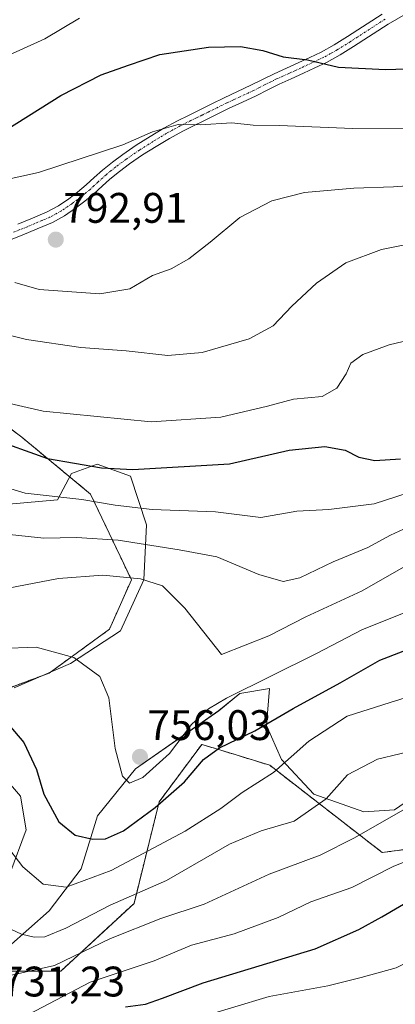
# Model space of a CAD drawing. Units: metres. Extents: x 559684 to 563125, y 4728690 to 4731033.
# Drawn here: x 561258 to 561347, y 4730607 to 4730838 of the extents above; entities that cross this region are included whole.
import ezdxf
from ezdxf.enums import TextEntityAlignment as Align

# ---------------------------------------------------------------- set-up
doc = ezdxf.new("R2010")
doc.units = ezdxf.units.M
doc.header["$MEASUREMENT"] = 0
doc.linetypes.add('TRAZO_Y_PUNTO', pattern=[1, 0.5, -0.25, 0, -0.25])
doc.linetypes.add('TRAZOS', pattern=[0.75, 0.5, -0.25])
for name, color, linetype, lineweight in [('Arbolado forestal', 92, 'TRAZOS', 0), ('Arbolado forestal CxS', 92, 'Continuous', 0), ('Camino', 19, 'Continuous', 0), ('Camino Cxs', 19, 'Continuous', 0), ('Camino eje', 39, 'TRAZO_Y_PUNTO', 13), ('Carátula', 7, 'Continuous', 5), ('Curva de nivel maestra', 36, 'Continuous', 30), ('Curva de nivel normal', 36, 'Continuous', 0), ('Espacio natural protegido', 2, 'Continuous', 13), ('Espacio natural protegido CxS', 2, 'Continuous', 0), ('Pastizal CxS', 92, 'Continuous', 0), ('Punto de cota en terreno', 7, 'Continuous', 0), ('Rótulo de punto de cota en terreno', 19, 'Continuous', 0)]:
    doc.layers.add(name, color=color, linetype=linetype, lineweight=lineweight)
doc.styles.add('Arial', font='txt', dxfattribs={"height": 0.2})

# ---------------------------------------------------------------- blocks, each defined once
blk = doc.blocks.new('*U152')
at = {"layer": 'Arbolado forestal CxS', "color": 92, "linetype": 'Continuous', "lineweight": 0}
for points in [[(561363.35, 4730645.11, 729.16), (561343.48, 4730642.46, 731.58), (561317.05, 4730662.93, 745.78), (561304.55, 4730666.76, 749.93), (561301.11, 4730667.81, 751.25), (561291.11, 4730654.34, 750.01), (561285.2, 4730630.54, 738.57), (561267.98, 4730614.64, 733.78), (561245.47, 4730614.64, 733.43)], [(561247.41, 4730677.91, 749.72), (561265.26, 4730684.52, 753.32), (561279.43, 4730694.82, 756.77), (561284.58, 4730706.4, 759.76), (561274.99, 4730726.51, 770.73), (561258.83, 4730739.87, 776.65), (561248.52, 4730747.59, 778.94)]]:
    blk.add_polyline3d(points, dxfattribs=at)
blk = doc.blocks.new('*U161')
at = {"layer": 'Espacio natural protegido CxS', "color": 2, "linetype": 'Continuous', "lineweight": 0}
for points in [[(561351.16, 4730655.72, 735.31), (561346.36, 4730652.5, 734.79), (561339.13, 4730652.04, 736.5), (561327.4, 4730656.12, 740.86), (561319.82, 4730664.31, 745.33), (561316.31, 4730672.28, 749.77), (561316.99, 4730680.93, 753.46), (561310.02, 4730679.72, 754.48), (561305.1, 4730675.73, 753.61), (561285.55, 4730662.05, 755.26), (561276.63, 4730651.03, 752.02), (561272.82, 4730638.66, 747.37), (561265.29, 4730628.8, 742.56), (561255.72, 4730620.31, 738.05)], [(561256.06, 4730637.47, 743.6), (561259.9, 4730647.81, 746.94), (561258.55, 4730655.68, 747.84), (561252.25, 4730662.86, 747.18)], [(561257.03, 4730681.09, 751.82), (561270.31, 4730686.82, 754.61), (561282.05, 4730694.44, 756.93), (561287.52, 4730706.44, 759.91), (561288.15, 4730719.29, 767.25), (561284.36, 4730730.69, 774.4), (561276.58, 4730733.54, 775.26), (561270.5, 4730731.31, 773.45), (561267.26, 4730725.18, 769.53), (561255.84, 4730724.17, 768.38)]]:
    blk.add_polyline3d(points, dxfattribs=at)
blk = doc.blocks.new('*U162')
at = {"layer": 'Espacio natural protegido CxS', "color": 2, "linetype": 'Continuous', "lineweight": 0}
for points in [[(561351.1593, 4730655.722, 735.3086), (561346.3632, 4730652.4951, 734.7866), (561339.1272, 4730652.0412, 736.5008), (561327.3992, 4730656.1184, 740.8598), (561319.8224, 4730664.3055, 745.33), (561316.3135, 4730672.2796, 749.7704), (561316.9906, 4730680.9306, 753.4584), (561310.0156, 4730679.7167, 754.4818), (561305.1005, 4730675.7258, 753.6105), (561285.5452, 4730662.0531, 755.2557), (561276.634, 4730651.0303, 752.0199), (561272.8178, 4730638.6604, 747.3684), (561265.2936, 4730628.7965, 742.5561), (561255.7224, 4730620.3087, 738.0521)], [(561256.0607, 4730637.4747, 743.5991), (561259.8969, 4730647.8106, 746.9396), (561258.5491, 4730655.6796, 747.8389), (561252.2532, 4730662.8627, 747.1773)], [(561257.0265, 4730681.0896, 751.8206), (561270.3096, 4730686.8174, 754.6112), (561282.0488, 4730694.4362, 756.9301), (561287.519, 4730706.4411, 759.9082), (561288.1542, 4730719.2881, 767.2523), (561284.3574, 4730730.6911, 774.3975), (561276.5805, 4730733.5373, 775.2553), (561270.5044, 4730731.3144, 773.4503), (561267.2623, 4730725.1794, 769.5304), (561255.8383, 4730724.1746, 768.3756)]]:
    blk.add_polyline3d(points, dxfattribs=at)
blk = doc.blocks.new('*U164')
at = {"layer": 'Curva de nivel normal', "color": 36, "linetype": 'Continuous', "lineweight": 0}
blk.add_polyline3d([(561203.54, 4730842.45, 805), (561216.84, 4730833.78, 805), (561225.22, 4730827.18, 805), (561229.29, 4730824.56, 805), (561232.48, 4730822.67, 805), (561237.17, 4730821.23, 805), (561241.22, 4730822.04, 805), (561250.9, 4730827.22, 805), (561264.23, 4730833.29, 805), (561272.4, 4730838.09, 805)], dxfattribs=at)
blk = doc.blocks.new('*U178')
at = {"layer": 'Curva de nivel normal', "color": 36, "linetype": 'Continuous', "lineweight": 0}
blk.add_polyline3d([(561256.43, 4730613.68, 735), (561266.55, 4730615.99, 735), (561279.64, 4730622.34, 735), (561291.53, 4730626.98, 735), (561301.64, 4730630.34, 735), (561316.9, 4730637.42, 735), (561328.9, 4730641.81, 735), (561336.97, 4730645.88, 735), (561348.84, 4730652.7, 735)], dxfattribs=at)
blk = doc.blocks.new('*U180')
at = {"layer": 'Curva de nivel normal', "color": 36, "linetype": 'Continuous', "lineweight": 0}
blk.add_polyline3d([(561254.81, 4730644.75, 745), (561259.06, 4730639.12, 745), (561263.84, 4730635.08, 745), (561269.3, 4730634.34, 745), (561279.8, 4730638.24, 745), (561297.18, 4730647.48, 745), (561305.57, 4730652.75, 745), (561310.57, 4730656.51, 745), (561317.95, 4730661.23, 745), (561326.27, 4730668.61, 745), (561335.26, 4730674.46, 745), (561345.34, 4730677.66, 745), (561353.36, 4730680.17, 745)], dxfattribs=at)
blk = doc.blocks.new('*U183')
at = {"layer": 'Curva de nivel normal', "color": 36, "linetype": 'Continuous', "lineweight": 0}
blk.add_polyline3d([(561299.23, 4730603.36, 720), (561316.92, 4730608.72, 720), (561330.67, 4730611.2, 720), (561338.51, 4730613.17, 720), (561346.72, 4730615.4, 720), (561355.79, 4730619.92, 720), (561366.81, 4730627.07, 720), (561376.67, 4730630.48, 720), (561384.64, 4730633.74, 720), (561390.77, 4730635.09, 720), (561398.8, 4730636.57, 720), (561405.42, 4730635.9, 720), (561416.17, 4730632.02, 720), (561420.67, 4730631.32, 720), (561422.62, 4730631.97, 720), (561430.79, 4730636.59, 720), (561439.6, 4730640.21, 720), (561447.55, 4730642.26, 720), (561455.98, 4730643.79, 720), (561464.1, 4730646.53, 720), (561474.45, 4730649.07, 720), (561488.44, 4730653.74, 720), (561507.11, 4730662.74, 720)], dxfattribs=at)
blk = doc.blocks.new('*U192')
at = {"layer": 'Curva de nivel normal', "color": 36, "linetype": 'Continuous', "lineweight": 0}
blk.add_polyline3d([(561253.86, 4730690.32, 755), (561262.24, 4730690.63, 755), (561271.06, 4730688.2, 755), (561277.19, 4730683.76, 755), (561279.32, 4730678.74, 755), (561280.8, 4730666.82, 755), (561282.48, 4730660.38, 755), (561284.1, 4730658.76, 755), (561287.27, 4730660.02, 755), (561293.5, 4730665.68, 755), (561298.7, 4730672.45, 755), (561302.66, 4730676.16, 755), (561306.9, 4730678.65, 755), (561327.92, 4730689.05, 755), (561338.83, 4730694.79, 755), (561350.79, 4730699.56, 755)], dxfattribs=at)
blk = doc.blocks.new('*U197')
at = {"layer": 'Curva de nivel normal', "color": 36, "linetype": 'Continuous', "lineweight": 0}
blk.add_polyline3d([(561358.12, 4730668.1, 740), (561342.37, 4730664.37, 740), (561335.32, 4730660.65, 740), (561330.3, 4730655.04, 740), (561322.8, 4730649.79, 740), (561315.07, 4730647.56, 740), (561307.65, 4730644.44, 740), (561292.82, 4730635.94, 740), (561279.57, 4730630.12, 740), (561269.15, 4730624.7, 740), (561264.23, 4730622.73, 740), (561261.77, 4730622.6, 740), (561258.76, 4730623.32, 740), (561254.11, 4730625.53, 740)], dxfattribs=at)
blk = doc.blocks.new('*U209')
at = {"layer": 'Curva de nivel normal', "color": 36, "linetype": 'Continuous', "lineweight": 0}
blk.add_polyline3d([(561260.45, 4730604.51, 730), (561274.91, 4730612.04, 730), (561289.96, 4730617.04, 730), (561298.67, 4730620.71, 730), (561308.74, 4730623.41, 730), (561319.03, 4730627.2, 730), (561326.68, 4730630.89, 730), (561336.36, 4730634.28, 730), (561346.01, 4730639.19, 730), (561355.26, 4730642.93, 730)], dxfattribs=at)
blk = doc.blocks.new('*U211')
at = {"layer": 'Curva de nivel maestra', "color": 36, "linetype": 'Continuous', "lineweight": 30}
blk.add_polyline3d([(561251.23, 4730739.71, 775), (561264.9, 4730734.84, 775), (561277.57, 4730732.7, 775), (561284.9, 4730732.29, 775), (561307.63, 4730733.6, 775), (561321.64, 4730736.79, 775), (561330.02, 4730737.65, 775), (561334.74, 4730736.83, 775), (561337.94, 4730735.2, 775), (561341.7, 4730734.4, 775), (561347.76, 4730734.76, 775)], dxfattribs=at)
blk = doc.blocks.new('*U215')
at = {"layer": 'Curva de nivel maestra', "color": 36, "linetype": 'Continuous', "lineweight": 30}
blk.add_polyline3d([(561254.47, 4730673.93, 750), (561259.34, 4730668.24, 750), (561262.27, 4730661.94, 750), (561264, 4730656.14, 750), (561267.53, 4730649.67, 750), (561271.36, 4730646.57, 750), (561275.52, 4730645.59, 750), (561278.54, 4730645.69, 750), (561282.74, 4730647.57, 750), (561290.19, 4730652.99, 750), (561297.02, 4730659.04, 750), (561301.49, 4730664.3, 750), (561305.23, 4730666.98, 750), (561313.57, 4730671.01, 750), (561322.57, 4730676.23, 750), (561333.57, 4730682.22, 750), (561342.9, 4730687.6, 750), (561348.42, 4730689.67, 750)], dxfattribs=at)
blk = doc.blocks.new('*U217')
at = {"layer": 'Curva de nivel maestra', "color": 36, "linetype": 'Continuous', "lineweight": 30}
blk.add_polyline3d([(561283.23, 4730606.31, 725), (561287.9, 4730606.88, 725), (561291.9, 4730608.28, 725), (561301.43, 4730611.91, 725), (561327.7, 4730619.88, 725), (561337.96, 4730624.39, 725), (561343.34, 4730627.35, 725), (561350.75, 4730631.65, 725), (561362.56, 4730636.96, 725), (561376.22, 4730640.92, 725), (561384.08, 4730643.54, 725), (561390.73, 4730644.37, 725), (561398.8, 4730645.22, 725), (561413.4, 4730645, 725), (561419.62, 4730645.66, 725), (561423.2, 4730646.88, 725), (561438.64, 4730653.06, 725), (561444.56, 4730654.56, 725), (561450.29, 4730653.6, 725), (561458.16, 4730652.1, 725), (561467.62, 4730653.62, 725), (561482.52, 4730658.26, 725), (561494.74, 4730664.01, 725), (561508.47, 4730672.37, 725)], dxfattribs=at)
blk = doc.blocks.new('5PATER')
at = {"layer": 'Carátula', "linetype": 'Continuous', "lineweight": 5}
h = blk.add_hatch(color=250, dxfattribs=at)
edge = h.paths.add_edge_path()
edge.add_ellipse((0, 0.01), major_axis=(-1.33, -1.34), ratio=0.999422, start_angle=0, end_angle=360)

msp = doc.modelspace()

# ---------------------------------------------------------------- linework, layer by layer
at = {"layer": 'Arbolado forestal', "color": 92, "linetype": 'TRAZOS', "lineweight": 0}
for points in [[(561247.4, 4730677.91, 749.72), (561265.26, 4730684.52, 753.32), (561279.43, 4730694.82, 756.77), (561284.58, 4730706.4, 759.76), (561274.99, 4730726.51, 770.73), (561258.83, 4730739.87, 776.65), (561248.52, 4730747.6, 778.94)], [(561363.35, 4730645.11, 729.16), (561343.48, 4730642.46, 731.58), (561317.05, 4730662.93, 745.78), (561304.55, 4730666.76, 749.93), (561301.11, 4730667.81, 751.25), (561291.11, 4730654.35, 750.01), (561285.2, 4730630.54, 738.57), (561267.98, 4730614.64, 733.78), (561245.47, 4730614.64, 733.43)]]:
    msp.add_polyline3d(points, dxfattribs=at)
at = {"layer": 'Camino', "color": 19, "linetype": 'Continuous', "lineweight": 0}
for points in [[(561348.96, 4730839.06, 803.85), (561344.88, 4730836.73, 802.95), (561336.76, 4730831.48, 801.4), (561333.6, 4730829.51, 800.8), (561330.36, 4730827.72, 800.09), (561327.67, 4730826.44, 799.48), (561324.99, 4730825.2, 799.06), (561322.09, 4730823.9, 798.68), (561319.24, 4730822.61, 797.97), (561316.59, 4730821.3, 797.24), (561313.85, 4730819.92, 796.72), (561310.65, 4730818.45, 796.29), (561307.54, 4730817, 795.78), (561301.74, 4730814.12, 795.13), (561299.17, 4730812.87, 794.83), (561296.67, 4730811.65, 794.52), (561293.52, 4730809.92, 794.39), (561290.4, 4730808.04, 794.3), (561287.22, 4730806.03, 794.12), (561284.13, 4730803.93, 793.92), (561281.8, 4730802.19, 793.77), (561279.55, 4730800.37, 793.66), (561277.7, 4730798.7, 793.5), (561275.76, 4730796.93, 793.43), (561273.65, 4730795.2, 793.37), (561271.47, 4730793.54, 793.32), (561268.85, 4730791.75, 793.09), (561266.02, 4730790.22, 792.94), (561262.44, 4730788.68, 792.57), (561258.93, 4730787.25, 792.18), (561255.93, 4730786.05, 791.84)], [(561257.91, 4730789.78, 792.44), (561261.39, 4730791.19, 792.77), (561264.84, 4730792.68, 793.01), (561267.43, 4730794.08, 793.19), (561269.88, 4730795.75, 793.45), (561271.96, 4730797.33, 793.58), (561273.97, 4730799, 793.7), (561275.87, 4730800.72, 793.96), (561277.78, 4730802.44, 794.14), (561280.12, 4730804.34, 794.27), (561282.55, 4730806.15, 794.44), (561285.73, 4730808.31, 794.65), (561288.97, 4730810.36, 794.82), (561292.16, 4730812.29, 794.91), (561295.41, 4730814.07, 795.13), (561297.97, 4730815.32, 795.38), (561300.53, 4730816.56, 795.54), (561303.44, 4730818.01, 795.81), (561306.36, 4730819.46, 796.41), (561309.51, 4730820.92, 796.84), (561312.66, 4730822.37, 797.2), (561315.37, 4730823.74, 797.81), (561318.07, 4730825.08, 798.53), (561320.97, 4730826.38, 799.27), (561323.86, 4730827.68, 799.68), (561326.51, 4730828.91, 800), (561329.11, 4730830.15, 800.62), (561332.22, 4730831.86, 801.23), (561335.3, 4730833.78, 801.86), (561343.46, 4730839.06, 803.63)]]:
    msp.add_polyline3d(points, dxfattribs=at)
at = {"layer": 'Camino Cxs', "color": 19, "linetype": 'Continuous', "lineweight": 0}
for points in [[(561348.96, 4730839.06, 803.85), (561344.88, 4730836.73, 802.95), (561336.76, 4730831.48, 801.4), (561333.6, 4730829.51, 800.8), (561330.36, 4730827.72, 800.09), (561327.67, 4730826.44, 799.48), (561324.99, 4730825.2, 799.06), (561322.09, 4730823.9, 798.68), (561319.24, 4730822.61, 797.97), (561316.59, 4730821.3, 797.24), (561313.85, 4730819.92, 796.72), (561310.65, 4730818.45, 796.29), (561307.54, 4730817, 795.78), (561301.74, 4730814.12, 795.13), (561299.17, 4730812.87, 794.83), (561296.67, 4730811.65, 794.52), (561293.52, 4730809.92, 794.39), (561290.4, 4730808.04, 794.3), (561287.22, 4730806.03, 794.12), (561284.13, 4730803.93, 793.92), (561281.8, 4730802.19, 793.77), (561279.55, 4730800.37, 793.66), (561277.7, 4730798.7, 793.5), (561275.76, 4730796.93, 793.43), (561273.65, 4730795.2, 793.37), (561271.47, 4730793.54, 793.32), (561268.85, 4730791.75, 793.09), (561266.02, 4730790.22, 792.94), (561262.44, 4730788.68, 792.57), (561258.93, 4730787.25, 792.18), (561255.93, 4730786.05, 791.84)], [(561257.91, 4730789.78, 792.44), (561261.39, 4730791.19, 792.77), (561264.84, 4730792.68, 793.01), (561267.43, 4730794.08, 793.19), (561269.88, 4730795.75, 793.45), (561271.96, 4730797.33, 793.58), (561273.97, 4730799, 793.7), (561275.87, 4730800.72, 793.96), (561277.78, 4730802.44, 794.14), (561280.12, 4730804.34, 794.27), (561282.55, 4730806.15, 794.44), (561285.73, 4730808.31, 794.65), (561288.97, 4730810.36, 794.82), (561292.16, 4730812.29, 794.91), (561295.41, 4730814.07, 795.13), (561297.97, 4730815.32, 795.38), (561300.53, 4730816.56, 795.54), (561303.44, 4730818.01, 795.81), (561306.36, 4730819.46, 796.41), (561309.51, 4730820.92, 796.84), (561312.66, 4730822.37, 797.2), (561315.37, 4730823.74, 797.81), (561318.07, 4730825.08, 798.53), (561320.97, 4730826.38, 799.27), (561323.86, 4730827.68, 799.68), (561326.51, 4730828.91, 800), (561329.11, 4730830.15, 800.62), (561332.22, 4730831.86, 801.23), (561335.3, 4730833.78, 801.86), (561343.46, 4730839.06, 803.63)]]:
    msp.add_polyline3d(points, dxfattribs=at)
at = {"layer": 'Camino eje', "color": 39, "linetype": 'TRAZO_Y_PUNTO', "lineweight": 13}
msp.add_polyline3d([(561344.17, 4730837.9, 803.26), (561336.03, 4730832.63, 801.61), (561332.91, 4730830.69, 801.02), (561331.36, 4730829.83, 800.74), (561329.74, 4730828.94, 800.36), (561327.09, 4730827.68, 799.73), (561324.43, 4730826.44, 799.36), (561322.98, 4730825.79, 799.19), (561321.53, 4730825.14, 799), (561320.11, 4730824.5, 798.64), (561318.66, 4730823.85, 798.26), (561317.31, 4730823.18, 797.88), (561315.98, 4730822.52, 797.53), (561314.63, 4730821.84, 797.24), (561313.26, 4730821.15, 796.98), (561310.08, 4730819.69, 796.55), (561308.53, 4730818.96, 796.33), (561306.95, 4730818.23, 796.06), (561302.59, 4730816.07, 795.44), (561301.14, 4730815.34, 795.32), (561299.85, 4730814.72, 795.23), (561298.57, 4730814.1, 795.11), (561296.04, 4730812.86, 794.82), (561294.42, 4730811.97, 794.72), (561292.84, 4730811.11, 794.66), (561291.25, 4730810.14, 794.62), (561289.69, 4730809.2, 794.57), (561286.48, 4730807.17, 794.4), (561283.34, 4730805.04, 794.18), (561280.96, 4730803.27, 793.99), (561279.84, 4730802.36, 793.95), (561278.67, 4730801.41, 793.89), (561276.79, 4730799.71, 793.73), (561275.84, 4730798.85, 793.62), (561274.87, 4730797.97, 793.54), (561273.81, 4730797.1, 793.51), (561272.81, 4730796.27, 793.48), (561270.68, 4730794.65, 793.37), (561268.14, 4730792.92, 793.13), (561265.43, 4730791.45, 792.96), (561263.64, 4730790.68, 792.83), (561261.92, 4730789.94, 792.66), (561260.16, 4730789.22, 792.47), (561258.42, 4730788.52, 792.24), (561256.94, 4730787.92, 792.08)], dxfattribs=at)
at = {"layer": 'Curva de nivel maestra', "color": 36, "linetype": 'Continuous', "lineweight": 30}
msp.add_polyline3d([(561175.76, 4730842.04, 800), (561191.37, 4730835.83, 800), (561206.76, 4730828.23, 800), (561215.32, 4730822.45, 800), (561222.14, 4730816.27, 800), (561228.66, 4730811.84, 800), (561232.78, 4730810.21, 800), (561237.41, 4730809.29, 800), (561246.09, 4730809.06, 800), (561251.84, 4730810.23, 800), (561254.92, 4730811.8, 800), (561268, 4730819.94, 800), (561277.46, 4730824.85, 800), (561283.9, 4730827.08, 800), (561291.23, 4730829.57, 800), (561302.66, 4730831.35, 800), (561310.2, 4730831.44, 800), (561315.43, 4730830.5, 800), (561320.18, 4730829.01, 800), (561325.9, 4730828.31, 800), (561333.23, 4730826.6, 800), (561344.22, 4730826.09, 800), (561351.56, 4730826.31, 800)], dxfattribs=at)
at = {"layer": 'Curva de nivel normal', "color": 36, "linetype": 'Continuous', "lineweight": 0}
for points in [[(561250.96, 4730799.38, 795), (561262.81, 4730801.96, 795), (561282.57, 4730808.43, 795), (561289.57, 4730811.44, 795), (561295.57, 4730813.15, 795), (561300.72, 4730813.13, 795), (561308.13, 4730813.56, 795), (561313.19, 4730812.99, 795), (561319.3, 4730812.92, 795), (561336.6, 4730812.21, 795), (561356.89, 4730812.28, 795)], [(561257.23, 4730776.09, 790), (561262.89, 4730774.5, 790), (561277.21, 4730773.44, 790), (561284.23, 4730774.68, 790), (561289.57, 4730777.75, 790), (561293.9, 4730779.31, 790), (561298.03, 4730781.66, 790), (561303.07, 4730785.58, 790), (561310.03, 4730791.36, 790), (561317.57, 4730795.27, 790), (561325.23, 4730797.21, 790), (561336.78, 4730798.27, 790), (561346.15, 4730798.53, 790), (561357.66, 4730799.46, 790)], [(561249.64, 4730765.32, 785), (561259.92, 4730762.73, 785), (561272.73, 4730760.87, 785), (561283.34, 4730760.08, 785), (561293.11, 4730759, 785), (561301.23, 4730759.68, 785), (561312.23, 4730762.94, 785), (561317.9, 4730765.98, 785), (561322.23, 4730770.57, 785), (561328, 4730775.99, 785), (561334.95, 4730780.76, 785), (561343.33, 4730783.87, 785), (561349.56, 4730785.1, 785)], [(561245.43, 4730750.18, 780), (561263.83, 4730745.92, 780), (561289.23, 4730743.48, 780), (561305.57, 4730744.56, 780), (561316.57, 4730747.14, 780), (561322.64, 4730748.74, 780), (561329.33, 4730749.37, 780), (561332.79, 4730751.37, 780), (561334.97, 4730754.75, 780), (561336.13, 4730757.23, 780), (561338.9, 4730759.25, 780), (561345.1, 4730761.55, 780), (561350.04, 4730762.72, 780)], [(561245.52, 4730730.93, 770), (561259.64, 4730726.71, 770), (561272.98, 4730725.28, 770), (561280.74, 4730723.88, 770), (561289.48, 4730722.92, 770), (561304.36, 4730722.37, 770), (561314.95, 4730721.06, 770), (561323.41, 4730722.48, 770), (561330.9, 4730722.87, 770), (561341.56, 4730724.23, 770), (561352.22, 4730727.68, 770)], [(561254.44, 4730717.22, 765), (561264.04, 4730716.16, 765), (561271.67, 4730716.34, 765), (561281.46, 4730715.72, 765), (561295.78, 4730713.45, 765), (561304.67, 4730711.81, 765), (561314.52, 4730707.66, 765), (561320.21, 4730706.02, 765), (561324.1, 4730706.88, 765), (561331.92, 4730710.62, 765), (561340.12, 4730714.01, 765), (561345.43, 4730716.87, 765), (561350.5, 4730719.19, 765)], [(561255.67, 4730704.48, 760), (561267.43, 4730706.68, 760), (561277.86, 4730707.47, 760), (561286.72, 4730706.64, 760), (561291.85, 4730704.99, 760), (561297.15, 4730699.79, 760), (561305.77, 4730688.91, 760), (561316.82, 4730693.27, 760), (561325.57, 4730697.73, 760), (561338.76, 4730703.8, 760), (561349, 4730709.68, 760)]]:
    msp.add_polyline3d(points, dxfattribs=at)
at = {"layer": 'Espacio natural protegido', "color": 2, "linetype": 'Continuous', "lineweight": 13}
for points in [[(561257.03, 4730681.09, 751.82), (561270.31, 4730686.82, 754.61), (561282.05, 4730694.44, 756.93), (561287.52, 4730706.44, 759.91), (561288.15, 4730719.29, 767.25), (561284.36, 4730730.69, 774.4), (561276.58, 4730733.54, 775.26), (561270.5, 4730731.31, 773.45), (561267.26, 4730725.18, 769.53), (561255.84, 4730724.17, 768.38)], [(561351.16, 4730655.72, 735.31), (561346.36, 4730652.5, 734.79), (561339.13, 4730652.04, 736.5), (561327.4, 4730656.12, 740.86), (561319.82, 4730664.31, 745.33), (561316.31, 4730672.28, 749.77), (561316.99, 4730680.93, 753.46), (561310.02, 4730679.72, 754.48), (561305.1, 4730675.73, 753.61), (561285.55, 4730662.05, 755.26), (561276.63, 4730651.03, 752.02), (561272.82, 4730638.66, 747.37), (561265.29, 4730628.8, 742.56), (561255.72, 4730620.31, 738.05)], [(561256.06, 4730637.47, 743.6), (561259.9, 4730647.81, 746.94), (561258.55, 4730655.68, 747.84), (561252.25, 4730662.86, 747.18)]]:
    msp.add_polyline3d(points, dxfattribs=at)
at = {"layer": 'Pastizal CxS', "color": 92, "linetype": 'Continuous', "lineweight": 0}
for points in [[(561247.4, 4730677.91, 749.72), (561265.26, 4730684.52, 753.32), (561279.43, 4730694.82, 756.77), (561284.58, 4730706.4, 759.76), (561274.99, 4730726.51, 770.73), (561258.83, 4730739.87, 776.65), (561248.52, 4730747.6, 778.94)], [(561248.52, 4730747.59, 778.94), (561258.83, 4730739.87, 776.65), (561274.99, 4730726.51, 770.73), (561284.58, 4730706.4, 759.76), (561279.43, 4730694.82, 756.77), (561265.26, 4730684.52, 753.32), (561247.4, 4730677.91, 749.72)], [(561245.47, 4730614.64, 733.43), (561267.98, 4730614.64, 733.78), (561285.2, 4730630.54, 738.57), (561291.11, 4730654.34, 750.01), (561301.11, 4730667.81, 751.25), (561304.55, 4730666.76, 749.93), (561317.05, 4730662.93, 745.78), (561343.48, 4730642.46, 731.58), (561363.35, 4730645.11, 729.16)], [(561363.35, 4730645.11, 729.16), (561343.48, 4730642.46, 731.58), (561317.05, 4730662.93, 745.78), (561304.55, 4730666.76, 749.93), (561301.11, 4730667.81, 751.25), (561291.11, 4730654.35, 750.01), (561285.2, 4730630.54, 738.57), (561267.98, 4730614.64, 733.78), (561245.47, 4730614.64, 733.43)]]:
    msp.add_polyline3d(points, dxfattribs=at)

# ---------------------------------------------------------------- block references
at = {"layer": 'Arbolado forestal CxS', "color": 92, "linetype": 'Continuous', "lineweight": 0}
msp.add_blockref('*U152', (0, 0), dxfattribs=at)
at = {"layer": 'Curva de nivel maestra', "color": 36, "linetype": 'Continuous', "lineweight": 30}
for name in ['*U211', '*U215', '*U217']:
    msp.add_blockref(name, (0, 0), dxfattribs=at)
at = {"layer": 'Curva de nivel normal', "color": 36, "linetype": 'Continuous', "lineweight": 0}
for name in ['*U164', '*U192', '*U180', '*U197', '*U178', '*U209', '*U183']:
    msp.add_blockref(name, (0, 0), dxfattribs=at)
at = {"layer": 'Espacio natural protegido CxS', "color": 2, "linetype": 'Continuous', "lineweight": 0}
for name in ['*U161', '*U162']:
    msp.add_blockref(name, (0, 0), dxfattribs=at)
at = {"layer": 'Punto de cota en terreno', "linetype": 'Continuous', "lineweight": 0}
for p in [(561266.83, 4730786.18, 792.91), (561286.59, 4730664.89, 756.03)]:
    msp.add_blockref('5PATER', p, dxfattribs=at)

# ---------------------------------------------------------------- texts
at = {"layer": 'Rótulo de punto de cota en terreno', "color": 19, "linetype": 'Continuous', "lineweight": 0, "style": 'Arial'}
for s, p in [('792,91', (561268.59, 4730787.94)), ('756,03', (561288.35, 4730666.65)), ('731,23', (561253.95, 4730606.52))]:
    msp.add_text(s, height=7, dxfattribs=at).set_placement(p, align=Align.BOTTOM_LEFT)

doc.saveas('drawing.dxf')
